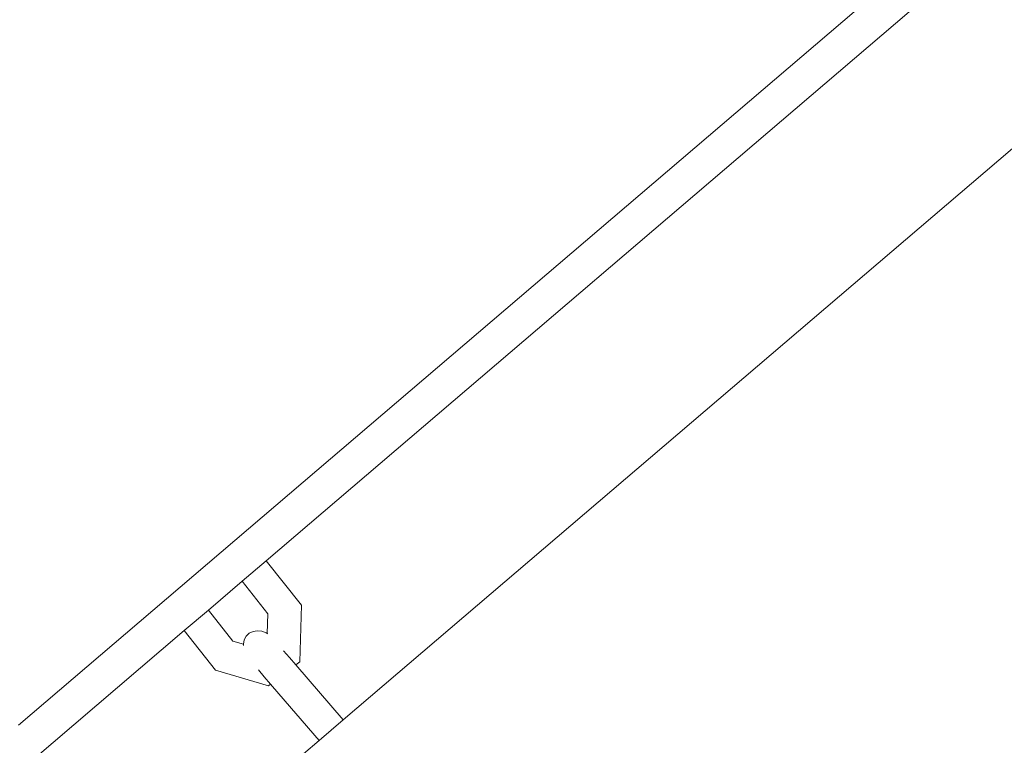
# Model space of a CAD drawing. Units: millimetres. Extents: x -20970 to 18683, y -14674 to 10571.
# Drawn here: x -1556 to -1401, y 2896 to 3010 of the extents above; entities that cross this region are included whole.
import ezdxf

# ---------------------------------------------------------------- set-up
doc = ezdxf.new("R2010")
doc.units = ezdxf.units.MM
doc.layers.get('0').update_dxf_attribs({"lineweight": 5})
doc.layers.add('Зона безопасности', color=7, linetype='Continuous', lineweight=35, true_color=0x00a0e3)
doc.layers.add('Размеры', color=1, linetype='Continuous', lineweight=5)
doc.dimstyles.new('размеры Маф', dxfattribs={"dimtxt": 500, "dimasz": 50, "dimexe": 50, "dimexo": 0.0625, "dimgap": 0.09, "dimtad": 1, "dimdec": 0, "dimzin": 0, "dimdsep": 46, "dimtxsty": 'Standard', "dimblk": 'ARCHTICK', "dimcen": 0.09, "dimdle": 50, "dimclrd": 256, "dimclre": 256, "dimclrt": 256, "dimadec": 0, "dimazin": 0, "dimtfac": 1, "dimtdec": 0, "dimtix": 1, "dimtofl": 0, "dimtmove": 0, "dimatfit": 3, "dimfxl": 1, "dimtolj": 1, "dimtzin": 0, "dimlwd": -1, "dimlwe": -1, "dimarcsym": 1})

# ---------------------------------------------------------------- blocks, each defined once
blk = doc.blocks.new('_ArchTick')
at = {"color": 0, "linetype": 'ByBlock', "const_width": 0.15}
blk.add_lwpolyline([(-0.5, -0.5), (0.5, 0.5)], dxfattribs=at)
blk = doc.blocks.new('*D11')
at = {"layer": 'Defpoints', "color": 0, "transparency": 16777216}
for p in [(-20919.96, 4755.04), (14634.4, 504.7), (14634.4, -14596.19)]:
    blk.add_point(p, dxfattribs=at)
at = {"layer": 'Размеры', "transparency": 16777216}
for p, q in [((-20919.96, 4754.98), (-20919.96, -14646.19)), ((14634.4, 504.64), (14634.4, -14646.19)), ((-20969.96, -14596.19), (14684.4, -14596.19))]:
    blk.add_line(p, q, dxfattribs=at)
at = {"layer": 'Размеры', "transparency": 16777216, "xscale": 50, "yscale": 50, "zscale": 50, "rotation": 180}
blk.add_blockref('_ArchTick', (-20919.96, -14596.19), dxfattribs=at)
at = {"layer": 'Размеры', "transparency": 16777216, "xscale": 50, "yscale": 50, "zscale": 50}
blk.add_blockref('_ArchTick', (14634.4, -14596.19), dxfattribs=at)
at = {"layer": 'Размеры', "transparency": 16777216, "insert": (-3142.78, -14346.1), "char_height": 500, "attachment_point": 5}
blk.add_mtext('\\A1;35554', dxfattribs=at)
blk = doc.blocks.new('*D13')
at = {"layer": 'Defpoints', "color": 0, "transparency": 16777216}
for p in [(-19528.76, 6138.04), (14273.58, 469.69), (14273.58, -13151.11)]:
    blk.add_point(p, dxfattribs=at)
at = {"layer": 'Размеры', "transparency": 16777216}
for p, q in [((-19528.76, 6137.97), (-19528.76, -13201.11)), ((14273.58, 469.63), (14273.58, -13201.11)), ((-19578.76, -13151.11), (14323.58, -13151.11))]:
    blk.add_line(p, q, dxfattribs=at)
at = {"layer": 'Размеры', "transparency": 16777216, "xscale": 50, "yscale": 50, "zscale": 50, "rotation": 180}
blk.add_blockref('_ArchTick', (-19528.76, -13151.11), dxfattribs=at)
at = {"layer": 'Размеры', "transparency": 16777216, "xscale": 50, "yscale": 50, "zscale": 50}
blk.add_blockref('_ArchTick', (14273.58, -13151.11), dxfattribs=at)
at = {"layer": 'Размеры', "transparency": 16777216, "insert": (-2627.59, -12901.02), "char_height": 500, "attachment_point": 5}
blk.add_mtext('\\A1;33802', dxfattribs=at)

msp = doc.modelspace()

# ---------------------------------------------------------------- linework, layer by layer
for p, q in [((-1556.65, 2899.02), (-798.64, 3545.99)), ((-1517.54, 2924.98), (-795.13, 3541.56)), ((-773.84, 3524.22), (-1505.38, 2899.83)), ((-1521.34, 2921.74), (-1517.54, 2924.98)), ((-1517.54, 2924.98), (-1511.98, 2917.93)), ((-1526.68, 2917.18), (-1521.34, 2921.74)), ((-1521.34, 2921.74), (-1517.3, 2916.61)), ((-1530.48, 2913.94), (-1526.68, 2917.18)), ((-1522.81, 2912.27), (-1526.68, 2917.18)), ((-1511.98, 2917.93), (-1512.21, 2909)), ((-1517.3, 2916.61), (-1517.38, 2913.46)), ((-1554.85, 2893.14), (-1530.48, 2913.94)), ((-1525.56, 2907.71), (-1530.48, 2913.94)), ((-1518.95, 2913.91), (-1519.62, 2913.8)), ((-1518.24, 2913.84), (-1518.95, 2913.91)), ((-1517.56, 2913.58), (-1518.24, 2913.84)), ((-1521.15, 2911.78), (-1522.81, 2912.27)), ((-1521, 2912.48), (-1521.15, 2911.81)), ((-1520.68, 2913.06), (-1521, 2912.48)), ((-1520.21, 2913.51), (-1520.68, 2913.06)), ((-1519.62, 2913.8), (-1520.21, 2913.51)), ((-1517.38, 2913.46), (-1517.56, 2913.58)), ((-1517.28, 2913.4), (-1517.38, 2913.46)), ((-1521.15, 2911.81), (-1521.15, 2911.78)), ((-1521.15, 2911.78), (-1521.14, 2911.56)), ((-1514.79, 2910.75), (-1513.87, 2909.67)), ((-1513.87, 2909.67), (-1512.87, 2908.51)), ((-1517.18, 2905.22), (-1525.56, 2907.71)), ((-1518.76, 2907.75), (-1517.84, 2906.64)), ((-1512.21, 2909), (-1512.87, 2908.51)), ((-1512.87, 2908.51), (-1505.38, 2899.83)), ((-1517.84, 2906.64), (-1516.84, 2905.48)), ((-1516.84, 2905.48), (-1517.18, 2905.22)), ((-1516.56, 2905.12), (-1516.84, 2905.48)), ((-1509.17, 2896.6), (-1516.56, 2905.12)), ((-1505.38, 2899.83), (-1509.17, 2896.6)), ((-1509.17, 2896.6), (-1534.06, 2875.36))]:
    msp.add_line(p, q)
at = {"layer": 'Зона безопасности'}
for start, end in [(11.582359, 143.218462), (161.651061, 297.41036)]:
    msp.add_arc((1182.9, -78.95), 10600, start, end, dxfattribs=at)

# ---------------------------------------------------------------- dimensions: what is measured, and where the dimension line sits
at = {"layer": 'Размеры'}
for base, p1, p2, picture, middle in [((14273.58, -13151.11), (-19528.76, 6138.04), (14273.58, 469.69), '*D13', (-2627.59, -12901.02)), ((14634.4, -14596.19), (-20919.96, 4755.04), (14634.4, 504.7), '*D11', (-3142.78, -14346.1))]:
    dim = msp.add_linear_dim(base=base, p1=p1, p2=p2, dimstyle='размеры Маф', dxfattribs=at)
    dim.commit()
    dim.dimension.update_dxf_attribs({"geometry": picture, "text_midpoint": middle})

doc.saveas('drawing.dxf')
